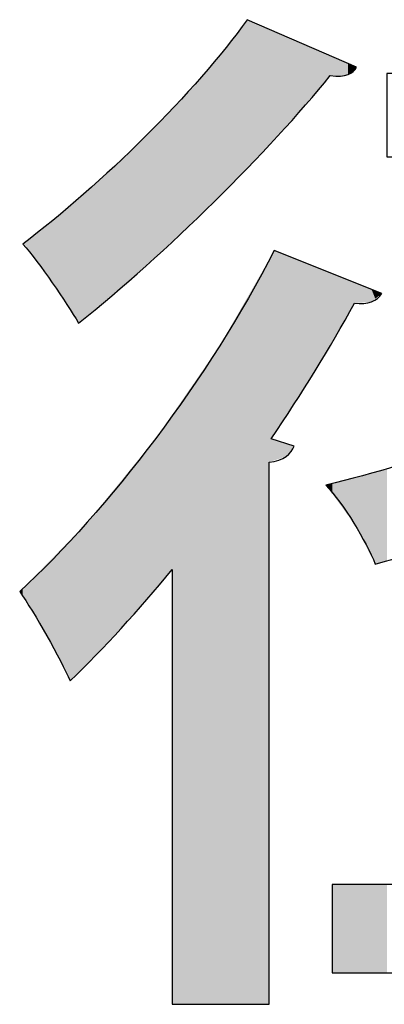
# Model space of a CAD drawing. Extents: x 10 to 201, y 8 to 289.
# Drawn here: x 14 to 15, y 35 to 37 of the extents above; entities that cross this region are included whole.
import ezdxf

# ---------------------------------------------------------------- set-up
doc = ezdxf.new("R2010")
doc.units = 0
doc.layers.add('荷荢荟腛腅荴荢荟腛', color=7, linetype='CONTINUOUS')

# ---------------------------------------------------------------- blocks, each defined once
blk = doc.blocks.new('*U373')
at = {"layer": '荷荢荟腛腅荴荢荟腛', "color": 12}
for points in [[(14.2904, 36.611), (14.2412, 36.8935), (14.2904, 36.9587)], [(14.2264, 36.5449), (14.2135, 36.8603), (14.2264, 36.8757)], [(14.2412, 36.5603), (14.2264, 36.8757), (14.2412, 36.8935)], [(14.4856, 36.8274), (14.4856, 36.8741), (14.4904, 36.8272)], [(14.2135, 36.5316), (14.1838, 36.825), (14.2135, 36.8603)], [(14.4904, 36.8272), (14.4904, 36.872), (14.5098, 36.8264)], [(14.1838, 36.5037), (14.12, 36.7547), (14.1838, 36.825)], [(14.1149, 36.4389), (14.076, 36.7096), (14.1149, 36.7496)], [(14.12, 36.4436), (14.1149, 36.7496), (14.12, 36.7547)], [(14.076, 36.4023), (14.053, 36.6861), (14.076, 36.7096)], [(14.0513, 36.3792), (13.9951, 36.6318), (14.0513, 36.6843)], [(14.053, 36.3807), (14.0513, 36.6843), (14.053, 36.6861)], [(13.9951, 36.3316), (13.9154, 36.5574), (13.9951, 36.6318)], [(13.9068, 36.2568), (13.8951, 36.5394), (13.9068, 36.5493)], [(13.9154, 36.2641), (13.9068, 36.5493), (13.9154, 36.5574)], [(13.8951, 36.2469), (13.8753, 36.5226), (13.8951, 36.5394)], [(13.8753, 36.2772), (13.8343, 36.4877), (13.8753, 36.5226)], [(13.8753, 36.2772), (13.8753, 36.5226), (13.8951, 36.2469)], [(13.8333, 36.3415), (13.8206, 36.4769), (13.8333, 36.4869)], [(13.8343, 36.3399), (13.8333, 36.4869), (13.8343, 36.4877)], [(13.8333, 36.3415), (13.8333, 36.4869), (13.8343, 36.3399)], [(13.8343, 36.3399), (13.8343, 36.4877), (13.8753, 36.2772)], [(13.8206, 36.3581), (13.764, 36.4323), (13.8206, 36.4769)], [(13.8206, 36.3581), (13.8206, 36.4769), (13.8333, 36.3415)], [(14.3545, 35.9865), (14.3471, 36.4045), (14.3545, 36.4174)], [(14.3423, 34.6484), (14.2904, 36.3055), (14.3423, 36.3961)], [(14.3471, 35.9223), (14.3423, 36.3961), (14.3471, 36.4045)], [(14.2904, 34.6484), (14.2412, 36.2196), (14.2904, 36.3055)], [(14.2412, 34.6484), (14.2264, 36.1936), (14.2412, 36.2196)], [(14.2264, 34.6484), (14.2135, 36.175), (14.2264, 36.1936)], [(14.2135, 34.6484), (14.1838, 36.1322), (14.2135, 36.175)], [(14.1838, 34.6484), (14.12, 36.0398), (14.1838, 36.1322)], [(14.1149, 35.6688), (14.076, 35.9763), (14.1149, 36.0326)], [(14.12, 34.6484), (14.1149, 36.0326), (14.12, 36.0398)], [(14.076, 35.6238), (14.053, 35.9481), (14.076, 35.9763)], [(14.053, 35.5973), (14.0513, 35.9461), (14.053, 35.9481)], [(14.0513, 35.5954), (13.9951, 35.8771), (14.0513, 35.9461)], [(14.6067, 35.6858), (14.5917, 35.8983), (14.6067, 35.9024)], [(14.6189, 35.6896), (14.6067, 35.9024), (14.6189, 35.9057)], [(14.5275, 35.796), (14.5098, 35.8759), (14.5275, 35.8807)], [(14.5397, 35.7795), (14.5275, 35.8807), (14.5397, 35.8841)], [(14.5275, 35.796), (14.5275, 35.8807), (14.5397, 35.7795)], [(14.5411, 35.7776), (14.5397, 35.8841), (14.5411, 35.8844)], [(14.5397, 35.7795), (14.5397, 35.8841), (14.5411, 35.7776)], [(14.5424, 35.7751), (14.5411, 35.8844), (14.5424, 35.8848)], [(14.5411, 35.7776), (14.5411, 35.8844), (14.5424, 35.7751)], [(14.5473, 35.7659), (14.5424, 35.8848), (14.5473, 35.8861)], [(14.5424, 35.7751), (14.5424, 35.8848), (14.5473, 35.7659)], [(14.5828, 35.6981), (14.5473, 35.8861), (14.5828, 35.8958)], [(14.5473, 35.7659), (14.5473, 35.8861), (14.5828, 35.6981)], [(14.5917, 35.6812), (14.5828, 35.8958), (14.5917, 35.8983)], [(14.5828, 35.6981), (14.5828, 35.8958), (14.5917, 35.6812)], [(13.9951, 35.5304), (13.9154, 35.7794), (13.9951, 35.8771)], [(14.4856, 35.853), (14.4756, 35.8666), (14.4856, 35.8693)], [(14.4904, 35.8464), (14.4856, 35.8693), (14.4904, 35.8706)], [(14.4856, 35.853), (14.4856, 35.8693), (14.4904, 35.8464)], [(14.5098, 35.8201), (14.4904, 35.8706), (14.5098, 35.8759)], [(14.4904, 35.8464), (14.4904, 35.8706), (14.5098, 35.8201)], [(14.5098, 35.8201), (14.5098, 35.8759), (14.5275, 35.796)], [(13.9068, 35.4394), (13.8951, 35.7586), (13.9068, 35.7706)], [(13.9154, 35.4483), (13.9068, 35.7706), (13.9154, 35.7794)], [(13.8951, 35.4274), (13.8753, 35.7383), (13.8951, 35.7586)], [(13.8753, 35.407), (13.8343, 35.6963), (13.8753, 35.7383)], [(13.8333, 35.4883), (13.8206, 35.6823), (13.8333, 35.6953)], [(13.8343, 35.4863), (13.8333, 35.6953), (13.8343, 35.6963)], [(13.8333, 35.4883), (13.8333, 35.6953), (13.8343, 35.4863)], [(13.8343, 35.4863), (13.8343, 35.6963), (13.8753, 35.407)], [(13.8206, 35.5128), (13.764, 35.6244), (13.8206, 35.6823)], [(13.8206, 35.5128), (13.8206, 35.6823), (13.8333, 35.4883)], [(13.764, 35.6048), (13.7566, 35.6168), (13.764, 35.6244)], [(13.764, 35.6048), (13.764, 35.6244), (13.8206, 35.5128)]]:
    blk.add_solid(points, dxfattribs=at)
at = {"layer": '荷荢荟腛腅荴荢荟腛', "color": 12, "extrusion": (0, 0, -1)}
for points in [[(-14.2904, 36.611), (-14.2904, 36.9587), (-14.3423, 36.6646)], [(-14.3423, 36.6646), (-14.2904, 36.9587), (-14.3423, 36.9362)], [(-14.3423, 36.6646), (-14.3423, 36.9362), (-14.3471, 36.6695)], [(-14.3471, 36.6695), (-14.3423, 36.9362), (-14.3471, 36.9341)], [(-14.3471, 36.6695), (-14.3471, 36.9341), (-14.3545, 36.6772)], [(-14.3545, 36.6772), (-14.3471, 36.9341), (-14.3545, 36.9309)], [(-14.3545, 36.6772), (-14.3545, 36.9309), (-14.3624, 36.6853)], [(-14.3624, 36.6853), (-14.3545, 36.9309), (-14.3624, 36.9275)], [(-14.3624, 36.6853), (-14.3624, 36.9275), (-14.3821, 36.7081)], [(-14.3821, 36.7081), (-14.3624, 36.9275), (-14.3821, 36.9189)], [(-14.3821, 36.7081), (-14.3821, 36.9189), (-14.4015, 36.7305)], [(-14.4015, 36.7305), (-14.3821, 36.9189), (-14.4015, 36.9105)], [(-14.4015, 36.7305), (-14.4015, 36.9105), (-14.4503, 36.7867)], [(-14.4503, 36.7867), (-14.4015, 36.9105), (-14.4503, 36.8894)], [(-14.2264, 36.5449), (-14.2264, 36.8757), (-14.2412, 36.5603)], [(-14.2412, 36.5603), (-14.2412, 36.8935), (-14.2904, 36.611)], [(-14.4503, 36.7867), (-14.4503, 36.8894), (-14.4756, 36.8159)], [(-14.4756, 36.8159), (-14.4503, 36.8894), (-14.4756, 36.8784)], [(-14.4756, 36.8159), (-14.4756, 36.8784), (-14.4856, 36.8274)], [(-14.4856, 36.8274), (-14.4756, 36.8784), (-14.4856, 36.8741)], [(-14.4904, 36.8272), (-14.4856, 36.8741), (-14.4904, 36.872)], [(-14.2135, 36.5316), (-14.2135, 36.8603), (-14.2264, 36.5449)], [(-14.5098, 36.8264), (-14.4904, 36.872), (-14.5098, 36.8636)], [(-14.5098, 36.8264), (-14.5098, 36.8636), (-14.5275, 36.83)], [(-14.5275, 36.83), (-14.5098, 36.8636), (-14.5275, 36.8559)], [(-14.5275, 36.83), (-14.5275, 36.8559), (-14.5397, 36.8373)], [(-14.5397, 36.8373), (-14.5275, 36.8559), (-14.5397, 36.8507)], [(-14.5397, 36.8373), (-14.5397, 36.8507), (-14.5411, 36.8392)], [(-14.5411, 36.8392), (-14.5397, 36.8507), (-14.5411, 36.8501)], [(-14.5411, 36.8392), (-14.5411, 36.8501), (-14.5424, 36.841)], [(-14.5424, 36.841), (-14.5411, 36.8501), (-14.5424, 36.8495)], [(-14.5424, 36.841), (-14.5424, 36.8495), (-14.5473, 36.8474)], [(-14.1838, 36.5037), (-14.1838, 36.825), (-14.2135, 36.5316)], [(-14.1149, 36.4389), (-14.1149, 36.7496), (-14.12, 36.4436)], [(-14.12, 36.4436), (-14.12, 36.7547), (-14.1838, 36.5037)], [(-14.076, 36.4023), (-14.076, 36.7096), (-14.1149, 36.4389)], [(-14.0513, 36.3792), (-14.0513, 36.6843), (-14.053, 36.3807)], [(-14.053, 36.3807), (-14.053, 36.6861), (-14.076, 36.4023)], [(-13.9951, 36.3316), (-13.9951, 36.6318), (-14.0513, 36.3792)], [(-13.9068, 36.2568), (-13.9068, 36.5493), (-13.9154, 36.2641)], [(-13.9154, 36.2641), (-13.9154, 36.5574), (-13.9951, 36.3316)], [(-13.8951, 36.2469), (-13.8951, 36.5394), (-13.9068, 36.2568)], [(-14.3545, 35.9865), (-14.3545, 36.4174), (-14.3624, 35.9987)], [(-14.3624, 35.9987), (-14.3545, 36.4174), (-14.3624, 36.4143)], [(-14.3624, 35.9987), (-14.3624, 36.4143), (-14.3821, 36.0292)], [(-14.3821, 36.0292), (-14.3624, 36.4143), (-14.3821, 36.4064)], [(-14.3423, 35.9207), (-14.3423, 36.3961), (-14.3471, 35.9223)], [(-14.3471, 35.9751), (-14.3471, 36.4045), (-14.3545, 35.9865)], [(-14.3821, 36.0292), (-14.3821, 36.4064), (-14.4015, 36.0592)], [(-14.4015, 36.0592), (-14.3821, 36.4064), (-14.4015, 36.3986)], [(-14.4015, 36.0592), (-14.4015, 36.3986), (-14.4503, 36.1346)], [(-14.4503, 36.1346), (-14.4015, 36.3986), (-14.4503, 36.379)], [(-14.4503, 36.1346), (-14.4503, 36.379), (-14.4756, 36.1782)], [(-14.4756, 36.1782), (-14.4503, 36.379), (-14.4756, 36.3688)], [(-14.4756, 36.1782), (-14.4756, 36.3688), (-14.4856, 36.1955)], [(-14.4856, 36.1955), (-14.4756, 36.3688), (-14.4856, 36.3648)], [(-14.4856, 36.1955), (-14.4856, 36.3648), (-14.4904, 36.2038)], [(-14.4904, 36.2038), (-14.4856, 36.3648), (-14.4904, 36.3629)], [(-14.4904, 36.2038), (-14.4904, 36.3629), (-14.5098, 36.2374)], [(-14.5098, 36.2374), (-14.4904, 36.3629), (-14.5098, 36.3551)], [(-14.5098, 36.2374), (-14.5098, 36.3551), (-14.5275, 36.268)], [(-14.5275, 36.268), (-14.5098, 36.3551), (-14.5275, 36.3479)], [(-14.5275, 36.268), (-14.5275, 36.3479), (-14.5397, 36.289)], [(-14.5397, 36.289), (-14.5275, 36.3479), (-14.5397, 36.3431)], [(-14.5397, 36.289), (-14.5397, 36.3431), (-14.5411, 36.2914)], [(-14.5411, 36.2914), (-14.5397, 36.3431), (-14.5411, 36.3425)], [(-14.5411, 36.2914), (-14.5411, 36.3425), (-14.5424, 36.2938)], [(-14.5424, 36.2938), (-14.5411, 36.3425), (-14.5424, 36.342)], [(-14.5424, 36.2938), (-14.5424, 36.342), (-14.5473, 36.2941)], [(-14.5473, 36.2941), (-14.5424, 36.342), (-14.5473, 36.34)], [(-14.5473, 36.2941), (-14.5473, 36.34), (-14.5828, 36.2967)], [(-14.5828, 36.2967), (-14.5473, 36.34), (-14.5828, 36.3257)], [(-14.5828, 36.2967), (-14.5828, 36.3257), (-14.5917, 36.3039)], [(-14.5917, 36.3039), (-14.5828, 36.3257), (-14.5917, 36.3222)], [(-14.5917, 36.3039), (-14.5917, 36.3222), (-14.6067, 36.3162)], [(-14.2904, 34.6484), (-14.2904, 36.3055), (-14.3423, 34.6484)], [(-14.2412, 34.6484), (-14.2412, 36.2196), (-14.2904, 34.6484)], [(-14.2264, 34.6484), (-14.2264, 36.1936), (-14.2412, 34.6484)], [(-14.2135, 34.6484), (-14.2135, 36.175), (-14.2264, 34.6484)], [(-14.1838, 34.6484), (-14.1838, 36.1322), (-14.2135, 34.6484)], [(-14.1149, 34.6484), (-14.1149, 36.0326), (-14.12, 34.6484)], [(-14.12, 34.6484), (-14.12, 36.0398), (-14.1838, 34.6484)], [(-14.076, 35.6238), (-14.076, 35.9763), (-14.1149, 35.6688)], [(-14.3471, 35.9223), (-14.3471, 35.9751), (-14.3545, 35.9247)], [(-14.3545, 35.9247), (-14.3471, 35.9751), (-14.3545, 35.9727)], [(-14.3545, 35.9247), (-14.3545, 35.9727), (-14.3624, 35.9273)], [(-14.3624, 35.9273), (-14.3545, 35.9727), (-14.3624, 35.9703)], [(-14.053, 35.5973), (-14.053, 35.9481), (-14.076, 35.6238)], [(-14.3624, 35.9273), (-14.3624, 35.9703), (-14.3821, 35.9338)], [(-14.3821, 35.9338), (-14.3624, 35.9703), (-14.3821, 35.964)], [(-14.3821, 35.9338), (-14.3821, 35.964), (-14.4015, 35.9579)], [(-14.0513, 35.5954), (-14.0513, 35.9461), (-14.053, 35.5973)], [(-14.6067, 35.6858), (-14.6067, 35.9024), (-14.6189, 35.6896)], [(-14.5917, 35.6812), (-14.5917, 35.8983), (-14.6067, 35.6858)], [(-13.9951, 35.5304), (-13.9951, 35.8771), (-14.0513, 35.5954)], [(-13.9068, 35.4394), (-13.9068, 35.7706), (-13.9154, 35.4483)], [(-13.9154, 35.4483), (-13.9154, 35.7794), (-13.9951, 35.5304)], [(-13.8951, 35.4274), (-13.8951, 35.7586), (-13.9068, 35.4394)], [(-13.8753, 35.407), (-13.8753, 35.7383), (-13.8951, 35.4274)], [(-14.4904, 34.7225), (-14.4904, 34.9298), (-14.5098, 34.7225)], [(-14.5098, 34.7225), (-14.4904, 34.9298), (-14.5098, 34.9298)], [(-14.5098, 34.7225), (-14.5098, 34.9298), (-14.5275, 34.7225)], [(-14.5275, 34.7225), (-14.5098, 34.9298), (-14.5275, 34.9298)], [(-14.5275, 34.7225), (-14.5275, 34.9298), (-14.5397, 34.7225)], [(-14.5397, 34.7225), (-14.5275, 34.9298), (-14.5397, 34.9298)], [(-14.5397, 34.7225), (-14.5397, 34.9298), (-14.5411, 34.7225)], [(-14.5411, 34.7225), (-14.5397, 34.9298), (-14.5411, 34.9298)], [(-14.5411, 34.7225), (-14.5411, 34.9298), (-14.5424, 34.7225)], [(-14.5424, 34.7225), (-14.5411, 34.9298), (-14.5424, 34.9298)], [(-14.5424, 34.7225), (-14.5424, 34.9298), (-14.5473, 34.7225)], [(-14.5473, 34.7225), (-14.5424, 34.9298), (-14.5473, 34.9298)], [(-14.5473, 34.7225), (-14.5473, 34.9298), (-14.5828, 34.7225)], [(-14.5828, 34.7225), (-14.5473, 34.9298), (-14.5828, 34.9298)], [(-14.5828, 34.7225), (-14.5828, 34.9298), (-14.5917, 34.7225)], [(-14.5917, 34.7225), (-14.5828, 34.9298), (-14.5917, 34.9298)], [(-14.5917, 34.7225), (-14.5917, 34.9298), (-14.6067, 34.7225)], [(-14.6067, 34.7225), (-14.5917, 34.9298), (-14.6067, 34.9298)], [(-14.6067, 34.7225), (-14.6067, 34.9298), (-14.6189, 34.7225)], [(-14.6189, 34.7225), (-14.6067, 34.9298), (-14.6189, 34.9298)]]:
    blk.add_solid(points, dxfattribs=at)
blk = doc.blocks.new('BLOCK_49')
at = {"layer": '荷荢荟腛腅荴荢荟腛'}
for points, knots in [([(14.5473, 36.8474), (14.5399, 36.8326), (14.5226, 36.8226), (14.4856, 36.8274), (14.3447, 36.6521), (14.0977, 36.4074), (13.8951, 36.2469), (13.8653, 36.2965), (13.8036, 36.3878), (13.764, 36.4323), (13.947, 36.5707), (14.1718, 36.7905), (14.2904, 36.9587), (14.2904, 36.9587), (14.5473, 36.8474), (14.5473, 36.8474)], [0, 0, 0, 0, 1, 1, 1, 2, 2, 2, 3, 3, 3, 4, 4, 4, 5, 5, 5, 5]), ([(15.8197, 36.8422), (15.8197, 36.8422), (15.9704, 36.7733), (15.9704, 36.7733), (15.9656, 36.7585), (15.9532, 36.7509), (15.9432, 36.7437), (15.8419, 36.4915), (15.6838, 36.2889), (15.4886, 36.1232), (15.669, 36.0171), (15.884, 35.9355), (16.1163, 35.8886), (16.0643, 35.8418), (16.0001, 35.7505), (15.9704, 35.6909), (15.7184, 35.7529), (15.4936, 35.8542), (15.3009, 35.9875), (15.0885, 35.8518), (14.8463, 35.7505), (14.5917, 35.6812), (14.5695, 35.7357), (14.5176, 35.8221), (14.4756, 35.8666), (14.7054, 35.9207), (14.9278, 36.0071), (15.1229, 36.1232), (14.9796, 36.2545), (14.8611, 36.405), (14.7697, 36.578), (14.7697, 36.578), (14.9378, 36.6372), (14.9378, 36.6372), (14.9378, 36.6372), (14.6189, 36.6372), (14.6189, 36.6372), (14.6189, 36.6372), (14.6189, 36.8326), (14.6189, 36.8326), (14.6189, 36.8326), (15.7803, 36.8326), (15.7803, 36.8326), (15.7803, 36.8326), (15.8197, 36.8422), (15.8197, 36.8422)], [0, 0, 0, 0, 1, 1, 1, 2, 2, 2, 3, 3, 3, 4, 4, 4, 5, 5, 5, 6, 6, 6, 7, 7, 7, 8, 8, 8, 9, 9, 9, 10, 10, 10, 11, 11, 11, 12, 12, 12, 13, 13, 13, 14, 14, 14, 15, 15, 15, 15]), ([(14.1149, 35.6688), (14.0358, 35.5724), (13.9544, 35.4835), (13.8753, 35.407), (13.8531, 35.4587), (13.7912, 35.5675), (13.7566, 35.6168), (13.9618, 35.8046), (14.2038, 36.1208), (14.3545, 36.4174), (14.3545, 36.4174), (14.6067, 36.3162), (14.6067, 36.3162), (14.5967, 36.2989), (14.5745, 36.2889), (14.5424, 36.2938), (14.4856, 36.1877), (14.4188, 36.0815), (14.3471, 35.9751), (14.3471, 35.9751), (14.4015, 35.9579), (14.4015, 35.9579), (14.3941, 35.9406), (14.3769, 35.9234), (14.3423, 35.9207), (14.3423, 35.9207), (14.3423, 34.6484), (14.3423, 34.6484), (14.3423, 34.6484), (14.1149, 34.6484), (14.1149, 34.6484), (14.1149, 34.6484), (14.1149, 35.6688), (14.1149, 35.6688)], [0, 0, 0, 0, 1, 1, 1, 2, 2, 2, 3, 3, 3, 4, 4, 4, 5, 5, 5, 6, 6, 6, 7, 7, 7, 8, 8, 8, 9, 9, 9, 10, 10, 10, 11, 11, 11, 11]), ([(15.4122, 35.2685), (15.4122, 35.2685), (15.4122, 34.9298), (15.4122, 34.9298), (15.4122, 34.9298), (16.0767, 34.9298), (16.0767, 34.9298), (16.0767, 34.9298), (16.0767, 34.7225), (16.0767, 34.7225), (16.0767, 34.7225), (14.4904, 34.7225), (14.4904, 34.7225), (14.4904, 34.7225), (14.4904, 34.9298), (14.4904, 34.9298), (14.4904, 34.9298), (15.1848, 34.9298), (15.1848, 34.9298), (15.1848, 34.9298), (15.1848, 35.2685), (15.1848, 35.2685), (15.1848, 35.2685), (14.6437, 35.2685), (14.6437, 35.2685), (14.6437, 35.2685), (14.6437, 35.4711), (14.6437, 35.4711), (14.6437, 35.4711), (15.1848, 35.4711), (15.1848, 35.4711), (15.1848, 35.4711), (15.1848, 35.7749), (15.1848, 35.7749), (15.1848, 35.7749), (15.4688, 35.7601), (15.4688, 35.7601), (15.4664, 35.7381), (15.4516, 35.7257), (15.4122, 35.7205), (15.4122, 35.7205), (15.4122, 35.4711), (15.4122, 35.4711), (15.4122, 35.4711), (15.9334, 35.4711), (15.9334, 35.4711), (15.9334, 35.4711), (15.9334, 35.2685), (15.9334, 35.2685), (15.9334, 35.2685), (15.4122, 35.2685), (15.4122, 35.2685)], [0, 0, 0, 0, 1, 1, 1, 2, 2, 2, 3, 3, 3, 4, 4, 4, 5, 5, 5, 6, 6, 6, 7, 7, 7, 8, 8, 8, 9, 9, 9, 10, 10, 10, 11, 11, 11, 12, 12, 12, 13, 13, 13, 14, 14, 14, 15, 15, 15, 16, 16, 16, 17, 17, 17, 17])]:
    blk.add_open_spline(points, degree=3, knots=knots, dxfattribs=at)
at = {"layer": '荷荢荟腛腅荴荢荟腛', "color": 12}
blk.add_blockref('*U373', (0, 0), dxfattribs=at)
blk = doc.blocks.new('BLOCK_43')
at = {"layer": '荷荢荟腛腅荴荢荟腛'}
blk.add_blockref('BLOCK_49', (0, 0), dxfattribs=at)
blk = doc.blocks.new('BLOCK_42')
at = {"layer": '荷荢荟腛腅荴荢荟腛'}
blk.add_blockref('BLOCK_43', (0, 0), dxfattribs=at)

msp = doc.modelspace()

# ---------------------------------------------------------------- block references
at = {"layer": '荷荢荟腛腅荴荢荟腛'}
msp.add_blockref('BLOCK_42', (0, 0), dxfattribs=at)

doc.saveas('drawing.dxf')
